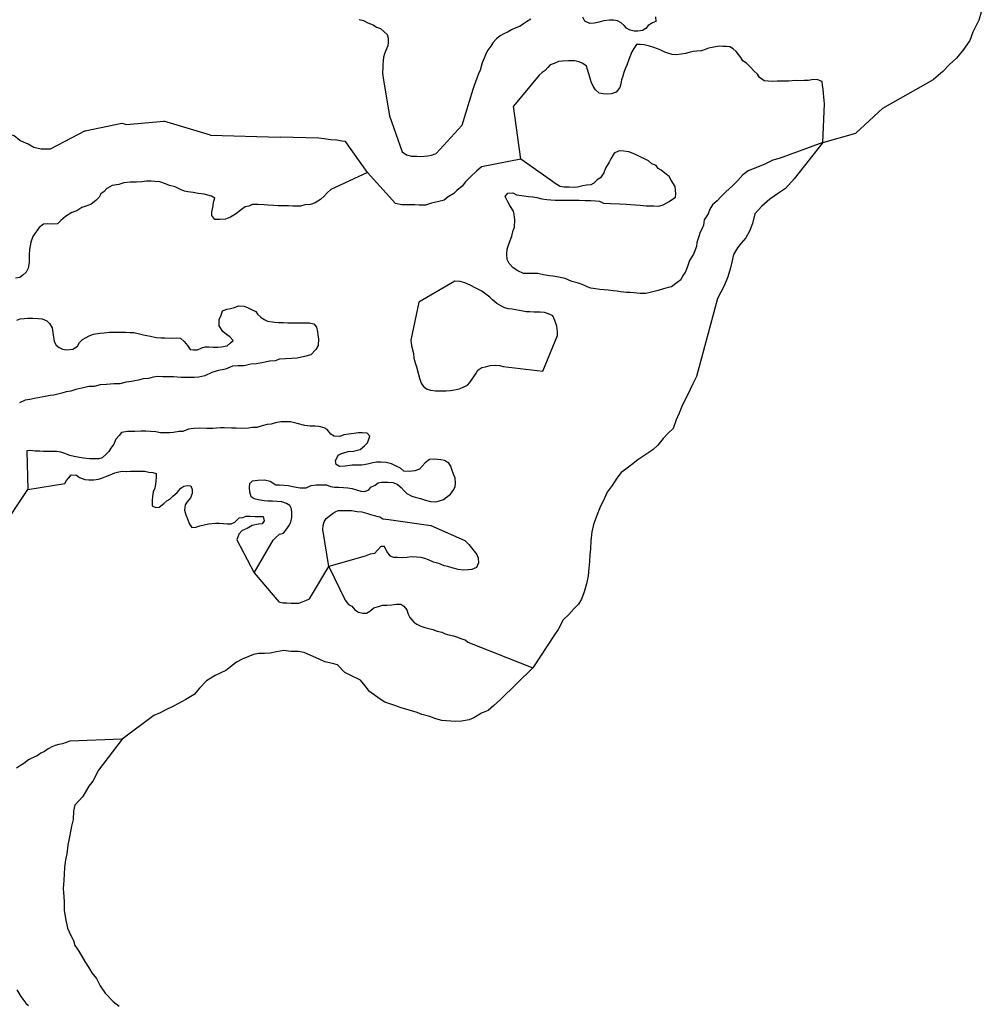
# Model space of a CAD drawing. Extents: x 355798 to 909544, y -1498067 to -574675.
# Drawn here: x 688665 to 714690, y -802891 to -776236 of the extents above; entities that cross this region are included whole.
import ezdxf

# ---------------------------------------------------------------- set-up
doc = ezdxf.new("R2010")
doc.units = 0

msp = doc.modelspace()

# ---------------------------------------------------------------- linework, layer by layer
at = {"layer": '0DEC'}
for p, q in [((702223.81, -780015.25), (702032.56, -778576.06)), ((693831.44, -779364), (692565.56, -778985.63)), ((693831.44, -779364), (695713.19, -779413.13)), ((710405.38, -779558.63), (711291.88, -779308.81)), ((707555.06, -783780.75), (706982.56, -785899.06)), ((688153.63, -790057.06), (688883.75, -788953.31))]:
    msp.add_line(p, q, dxfattribs=at)
for points in [[(705876.94, -776155.63), (705886.19, -776281.75), (705791.44, -776323.31), (705677.25, -776389.63), (705612.56, -776476.06), (705517.5, -776530.25), (705392.19, -776545.94), (705298.5, -776543.5), (705186.63, -776521.69), (705088.06, -776468.81), (705021.19, -776397.88), (704941.94, -776320.25), (704843.38, -776267.38), (704731.5, -776245.63), (704631.44, -776249.31), (704474.75, -776270.44), (704342.69, -776304.81), (704223.25, -776333.19), (704092, -776336.06), (703962.38, -776276.06), (703902.69, -776167.56)], [(714690.31, -776033.31), (714620.25, -776251.38), (714465.25, -776573.63), (714382.31, -776803.81), (714211.31, -777043.56), (714021.75, -777276.44), (713827.88, -777452.44), (713652.31, -777641.69), (713394.38, -777859.56)], [(697848.38, -776231.38), (697966.31, -776259.56), (698089.69, -776319.44), (698231.81, -776379.75), (698317.75, -776438.63), (698429.13, -776479.25), (698520.81, -776557.13), (698612.5, -776635), (698641.13, -776736.44), (698638.38, -776843.38), (698629.56, -776943.81), (698570, -777074.44), (698536.5, -777161.69), (698509.13, -777255.38), (698500.44, -777349.56), (698491.75, -777443.75), (698489.38, -777538.06), (698485.94, -777670.13), (698496, -777764.81), (698670.31, -778840.88)], [(702495.94, -776219.31), (702381.63, -776291.88), (702298.88, -776352.69), (702209.88, -776413.31), (702089.94, -776460.56), (701976.13, -776514.25), (701887.31, -776568.63), (701767.44, -776615.88), (701672.19, -776676.38), (701570.19, -776755.5), (701467.56, -776859.88), (701415.19, -776952.94), (701337.56, -777057.88), (701291.75, -777138.56), (701238.06, -777281.88), (701184.88, -777406.38), (701157.38, -777506.38), (701129.94, -777600.06), (701083.69, -777699.56), (701036.88, -777817.94), (700996.88, -777917.63), (700963.06, -778017.44), (700928.94, -778129.81), (700629.69, -779101.25)], [(710405.38, -779558.63), (710445.06, -778514.69), (710435, -778420), (710431.19, -778325.5), (710421.13, -778230.81), (710411.56, -778117.25), (710395.44, -778016.06), (710379.44, -777908.63), (710268.19, -777861.69), (710143.38, -777858.5), (710017.88, -777880.44), (709899.06, -777883.63), (709805.31, -777887.5), (709667.94, -777883.94), (709574, -777894.13), (709473.94, -777897.81), (709292.75, -777899.44), (709161.5, -777902.31), (709030.25, -777905.19), (708917.88, -777902.31), (708811.94, -777893.25), (708683.06, -777801.81), (708635.38, -777712.44), (708537.81, -777621.81), (708446.75, -777518.75), (708337.13, -777408.88), (708232.44, -777349.5), (708178.56, -777260), (708118.06, -777182.88), (708051.63, -777093.06), (707978.5, -777021.94), (707886, -776975.44), (707792.69, -776960.44), (707699.06, -776958.06), (707605.44, -776955.63), (707498.81, -776971.75), (707404.69, -776988.19), (707310.56, -777004.63), (707215.94, -777040), (707115.13, -777075.13), (706989.75, -777090.75), (706895.81, -777100.94), (706782.81, -777123.19), (706688.38, -777152.25), (706562.88, -777174.13), (706431.44, -777183.31), (706325.31, -777180.63), (706207.56, -777146.06), (706120.94, -777112.38), (706015.94, -777065.56), (705923.31, -777025.44), (705824.38, -776985.13), (705712.81, -776950.75), (705570.06, -776915.56), (705457.88, -776906.38), (705357.81, -776910.06), (705286.38, -777015.25), (705227.81, -777108.13), (705194.31, -777195.44), (705160.69, -777288.94), (705099.94, -777463.63), (705053.69, -777563.13), (705019.69, -777669.25), (704985.94, -777769.06), (704952.13, -777868.94), (704930.81, -777969.06), (704909.31, -778075.5), (704812.44, -778198.88), (704686.31, -778246), (704586.25, -778249.69), (704455.19, -778246.31), (704349.56, -778224.69), (704251.94, -778134.06), (704185.88, -778031.63), (704132.56, -777916.94), (704091.94, -777796.31), (704069.44, -777701.31), (704035.06, -777580.81), (704006.06, -777491.94), (703907.81, -777426.5), (703809.25, -777373.56), (703678.63, -777351.31), (703516.38, -777347.13), (703353.56, -777361.81), (703247.13, -777371.63), (703127.25, -777418.88), (703026.19, -777460.31), (702955.63, -777534), (702885, -777607.75), (702808.5, -777668.69), (702725.38, -777742.06), (702032.56, -778576.06)], [(711291.88, -779308.81), (712027, -778634.94), (713394.38, -777859.56)], [(690434.19, -779247.19), (689488.19, -779737.44), (689362.63, -779741.5), (689249.75, -779739.44), (689049.81, -779692), (688894.56, -779607.69), (688763.75, -779555.13), (688670.5, -779509.56), (688516, -779381.38), (688366.44, -779328.5), (688272.31, -779326.81), (688153.06, -779330.94), (688027.63, -779328.69), (687927.06, -779339.44), (687814.13, -779337.44), (687663.88, -779322.19), (686851.63, -778683.81)], [(698670.31, -778840.88), (699017.38, -779814.5), (699135, -779898.19), (699272.44, -779932), (699410.44, -779934.5), (699517.06, -779936.38), (699711.88, -779921.06), (699812.56, -779904.06), (699932.69, -779856.06), (700629.69, -779101.25)], [(690434.19, -779247.19), (691432.31, -779038.63), (691555.06, -779072.81), (692565.56, -778985.63)], [(698075.94, -780370.81), (697485.25, -779536.06), (697385.13, -779521.75), (697247.5, -779500.44), (697084.63, -779485), (696909.38, -779463), (696759.06, -779447.75), (695713.19, -779413.13)], [(710405.38, -779558.63), (709223.06, -779991.5), (709046.5, -780038.5), (708831.13, -780147.56), (708546.63, -780261.69), (708382.25, -780327.75), (708235.88, -780438.06), (708101.38, -780586.25), (707954.31, -780734.19), (707775.69, -780894.13), (707628.63, -781042), (707538.94, -781140.81), (707417.63, -781251.56), (707346.56, -781363.25), (707293.94, -781494.06), (707190.56, -781655.31), (707175.31, -781799.31), (707123.19, -781905.06), (707083.94, -781992.19), (707037.31, -782135.69), (706991, -782266.56), (706982.75, -782373.06), (706903.5, -782585), (706793.69, -782752.44), (706733.69, -782945.81), (706674.63, -783082.81), (706610.38, -783163.19), (706558.13, -783275.19), (706456.25, -783354.94), (706309.88, -783465.19), (706215.44, -783482.31), (706089.19, -783524), (705943.94, -783571.56), (705767.5, -783612.25), (705610, -783647.06), (705459.44, -783644.38), (705284.06, -783628.63), (705183.81, -783620.56), (705083.44, -783618.75), (704926.88, -783603.38), (704833, -783589.13), (704726.63, -783574.69), (704595.13, -783559.75), (704482.31, -783551.44), (704369.5, -783543.13), (704250.69, -783522.19), (704125.56, -783501.06), (704019.56, -783467.81), (703932.56, -783422.31), (703845.44, -783383.13), (703751.69, -783362.63), (703608.13, -783322.38), (703427.63, -783243.81), (703246.25, -783209.19), (703096.19, -783181.38), (703002.38, -783167.13), (702839.63, -783145.38), (702689.63, -783111.31), (702589.31, -783109.5), (702495.19, -783107.81), (702394.81, -783106), (702300.75, -783104.31), (702145.13, -783038.75), (702021.19, -782955), (701916.75, -782833.88), (701862.13, -782732.56), (701852.31, -782588.06), (701854.81, -782450.13), (701908.06, -782287.94), (701986.94, -782094.88), (702021.06, -781944.94), (702060.44, -781851.56), (702064.19, -781650.88), (702047.94, -781512.56), (702030.81, -781418.19), (701927, -781265.75), (701872.31, -781170.63), (701805.94, -781025.13), (701876.69, -780932.31), (702014.94, -780922.25), (702114.38, -780974.25), (702245.75, -780995.44), (702433.44, -781023.88), (702552.5, -781032.31), (702658.81, -781053.06), (702796.19, -781086.88), (702927.56, -781108.06), (703040.38, -781116.38), (703159.56, -781118.5), (703310.06, -781121.19), (703473.19, -781124.13), (703617.56, -781120.44), (703805.75, -781123.88), (703981.38, -781127), (704119.38, -781129.5), (704251, -781138.13), (704357.38, -781152.63), (704469.38, -781204.81), (704651.25, -781208.06), (704895.69, -781225), (705077.56, -781228.31), (705196.63, -781236.69), (705328.13, -781251.63), (705459.75, -781260.25), (705622.63, -781275.75), (705716.69, -781277.44), (705829.63, -781279.44), (705961.31, -781281.81), (706081.19, -781246.31), (706245.94, -781161.5), (706411.25, -781045.25), (706425.5, -780951.38), (706404, -780756.5), (706294.25, -780585.13), (706239.75, -780477.5), (706128.5, -780387.63), (706023.25, -780310.5), (705942.5, -780265.13), (705893.81, -780182.69), (705769.06, -780142.75), (705682.75, -780059.69), (705570.81, -780007.5), (705471.25, -779961.75), (705309.63, -779877.31), (705154, -779811.75), (705016.25, -779796.75), (704890.88, -779788.25), (704758, -779848.56), (704667.25, -780003.81), (704615.5, -780090.69), (704518.25, -780258.31), (704478.31, -780383.06), (704388.06, -780513.25), (704292.81, -780574.25), (704203.38, -780660.44), (704120.88, -780709.19), (704001.44, -780719.56), (703907, -780736.69), (703762.06, -780771.75), (703667.88, -780776.31), (703536.13, -780773.94), (703404.44, -780771.56), (703291.88, -780750.75), (703161.63, -780666.88), (703081, -780615.19), (702223.81, -780015.25)], [(710405.38, -779558.63), (709622.5, -780548.63), (709391.81, -780802.13), (709199, -780935), (708963.56, -781092.88), (708753.06, -781281), (708560, -781489.38), (708501.75, -781756), (708413.69, -781959.56), (708313.19, -782145.5), (708190.31, -782286.13), (708094.94, -782414.19), (707987, -782592.56), (707938.88, -782798.81), (707898.44, -782957.25), (707830.25, -783201.19), (707729.56, -783437.44), (707555.06, -783780.75)], [(702223.81, -780015.25), (701161.94, -780223.13), (701028.06, -780339.94), (700862.19, -780487.5), (700734.19, -780623.19), (700637.88, -780740.69), (700497.69, -780857.38), (700414.5, -780943.69), (700262.31, -781028.75), (700154, -781120.88), (700009, -781155.94), (699813.63, -781202.63), (699649.5, -781256.13), (699480.13, -781253.06), (699354.69, -781250.81), (699223, -781248.44), (699109.94, -781252.69), (699009.63, -781250.88), (698834.69, -781210.06), (698075.94, -780370.81)], [(698075.94, -780370.81), (697088.25, -780834.94), (696983.81, -780927.31), (696910, -781001.38), (696805.44, -781100.13), (696658.81, -781191.69), (696531, -781239.5), (696385.81, -781249.19), (696264.31, -781284.56), (696167.69, -781282.69), (696058.94, -781280.44), (695944.19, -781278.19), (695775.06, -781274.81), (695660.31, -781272.5), (695539.5, -781270.13), (695382.69, -781254.38), (695280.06, -781246), (695110.94, -781242.63), (694959.94, -781239.63), (694862.38, -781288.06), (694765.5, -781298.69), (694667.38, -781378.63), (694508.06, -781501.44), (694367.5, -781586.75), (694233.75, -781634.5), (694082.5, -781644.06), (693943.56, -781641.25), (693860.81, -781538.81), (693862.56, -781444.38), (693901.88, -781275.13), (693909.69, -781174.56), (693947.88, -781068.19), (693858.19, -781016.06), (693653.75, -780961.56), (693491, -780939.44), (693358.44, -780917.88), (693219.88, -780896.25), (693129.63, -780875.56), (693015.5, -780835.44), (692871.81, -780763.31), (692721.5, -780722.5), (692607.5, -780676.19), (692457.31, -780629.06), (692324.63, -780613.81), (692221.94, -780611.75), (692101.19, -780609.38), (691967.94, -780625.56), (691828.75, -780635.44), (691653.5, -780638.19), (691484, -780653.75), (691350.25, -780701.44), (691168.56, -780723), (691022, -780808.19), (690954.06, -780888.75), (690862.31, -780949.88), (690818.44, -781037.19), (690726.13, -781129.81), (690603.5, -781228.13), (690506.06, -781270.25), (690348, -781323.81), (690213.56, -781409.25), (690073.69, -781456.88), (689902.5, -781566.81), (689779.81, -781671.38), (689687.44, -781764), (689542.38, -781767.38), (689427.63, -781765.13), (689312.63, -781775.38), (689190.25, -781861.13), (689128.25, -781948.06), (689078.44, -782028.88), (689022.56, -782109.69), (688965.5, -782259.63), (688931.63, -782460.5), (688923.06, -782598.88), (688921.25, -782699.63), (688919.19, -782812.94), (688898.38, -782963.63), (688836, -783069.44), (688749.88, -783155.88), (688670.19, -783217.25), (688549.06, -783233.75)], [(702826.5, -785752.38), (703222.5, -784787.69), (703224.56, -784674.31), (703202.94, -784535.31), (703145.38, -784376.63), (703093.19, -784255.88), (702973.38, -784196.81), (702871.25, -784163.25), (702750.56, -784154.56), (702575.38, -784151), (702472.69, -784149), (702370, -784146.94), (702195.44, -784111.94), (701996.75, -784070.13), (701888.13, -784061.63), (701791.81, -784040.81), (701702, -783994.94), (701576.56, -783916.81), (701463.5, -783820.06), (701386.19, -783749.25), (701278.94, -783665.19), (701171.69, -783581.13), (701010, -783502.31), (700860.38, -783423.75), (700716.38, -783364.13), (700584.19, -783323.69), (700445.38, -783314.63), (699464.88, -783881.63)], [(699464.88, -783881.63), (699250, -784915.81), (699265.5, -785061), (699322.13, -785270), (699331.94, -785396.19), (699365.88, -785522.88), (699400.06, -785636.94), (699451.44, -785801.75), (699485.19, -785941), (699531.06, -786074.25), (699589.88, -786163.56), (699673.31, -786228.25), (699787.5, -786262.06), (699914, -786283.5), (700040.88, -786286.06), (700204.06, -786283), (700325.13, -786272.88), (700434.19, -786256.13), (700555.56, -786227.06), (700652.88, -786191.25), (700780.94, -786130.81), (700848.75, -786056.56), (700929.31, -785944.81), (701016.44, -785808), (701066.38, -785720.81), (701176.31, -785653.75), (701267.44, -785630.38), (701400.88, -785601.5), (701546.06, -785591.88), (701660.88, -785594.19), (701751, -785621.19), (702826.5, -785752.38)], [(688588.75, -784374.38), (688680.13, -784332.13), (688789.13, -784321.69), (688885.88, -784317.38), (689018.75, -784320), (689163.69, -784322.94), (689272.19, -784337.69), (689398.13, -784390.63), (689469.31, -784461.31), (689545.69, -784582.5), (689566.5, -784765.56), (689599.44, -784948.81), (689652, -785050.63), (689735.5, -785109), (689825.31, -785154.88), (689927.75, -785169.56), (690103.25, -785154.19), (690225.56, -785074.75), (690281.75, -784975.13), (690361.75, -784894.88), (690465.5, -784840.25), (690544.94, -784791.5), (690666.5, -784749.81), (690830.19, -784721.63), (690951.19, -784711.5), (691096.5, -784695.44), (691253.69, -784692.38), (691398.63, -784695.25), (691531.56, -784697.94), (691652.31, -784700.31), (691754.94, -784708.75), (691911.38, -784743.31), (692013.75, -784764.31), (692110, -784785.13), (692206.31, -784805.94), (692362.81, -784840.56), (692483.5, -784849.25), (692592.19, -784851.5), (692761.38, -784854.88), (692906.44, -784851.5), (693015.13, -784853.63), (693116.13, -784950.19), (693204.88, -785052.69), (693275.44, -785161.19), (693371.94, -785169.44), (693480.69, -785171.63), (693590.31, -785123.44), (693681.5, -785093.75), (693784.19, -785095.81), (693898.94, -785098.13), (694031.81, -785100.81), (694128.63, -785096.44), (694280.31, -785061.69), (694372.25, -784988), (694440, -784920.06), (694351.19, -784817.5), (694261.63, -784759), (694160.44, -784675.13), (694066.44, -784528.38), (694063.56, -784351.94), (694114.06, -784233.31), (694152.5, -784114.38), (694274.13, -784072.75), (694371.13, -784055.81), (694480.38, -784026.5), (694589.94, -783984.63), (694740.81, -783993.94), (694848.75, -784040.19), (694956.69, -784086.44), (695052.5, -784132.44), (695105.5, -784209.06), (695194.63, -784292.75), (695284.19, -784351.25), (695367.94, -784397), (695572.88, -784426.31), (695681.5, -784434.81), (695808.31, -784437.31), (695923.13, -784439.63), (696019.75, -784441.56), (696116.38, -784443.5), (696291.56, -784447.06), (696406.44, -784443.06), (696509.13, -784445.13), (696623.56, -784466.31), (696700.38, -784562.31), (696728.38, -784682.56), (696732.75, -784777.13), (696749.13, -784871.94), (696739.75, -785054.44), (696677.31, -785166.5), (696547.81, -785308.81), (696371.75, -785355.63), (696177.5, -785402.13), (696020.38, -785405.31), (695857.06, -785414.56), (695693.63, -785430.19), (695578, -785472), (695432.81, -785481.69), (695220.63, -785521.5), (695074.94, -785556.38), (694917.81, -785559.5), (694735.69, -785606.19), (694572.56, -785602.94), (694421.19, -785618.81), (694232.5, -785696.88), (694044.44, -785737.19), (693862.31, -785783.94), (693673.31, -785874.63), (693515.5, -785915.5), (693388.5, -785919.25), (693261.56, -785923), (693146.81, -785920.69), (693038.06, -785918.5), (692826.75, -785908), (692693.88, -785905.31), (692536.81, -785902.13), (692391.88, -785899.25), (692276.88, -785909.5), (692155.25, -785951.13), (692010.06, -785960.81), (691876.5, -785995.94), (691785.56, -786013), (691694.63, -786030.06), (691543.25, -786045.88), (691379.25, -786093), (691216.06, -786096), (691016.38, -786110.88), (690841, -786120), (690683, -786167.19), (690531.88, -786170.44), (690343.88, -786210.75), (690179.94, -786251.5), (690052.31, -786293.06), (689925.13, -786309.38), (689803.63, -786344.69), (689591.06, -786403.44), (689488.19, -786413.94), (689312.31, -786448.19), (689209.31, -786465.06), (689063.88, -786487.25), (688936.44, -786516.19), (688809.19, -786538.81), (688656.88, -786605)], [(706982.56, -785899.06), (706882.06, -786090), (706741.13, -786404.19), (706602.88, -786663), (706514.75, -786884.19), (706429.25, -787070.19), (706353.56, -787298.94), (706213.19, -787426.88), (706077.81, -787569.94), (705934.81, -787750.69), (705799.44, -787878.63), (705606.56, -788008.88), (705393.69, -788154.19), (705220.81, -788284.5), (705073, -788399.81), (704942.75, -788492.56), (704827.31, -788645.75), (704696.69, -788844.13), (704561.19, -789024.88), (704453, -789271.19), (704380.13, -789401.81), (704289.44, -789630.56), (704198.63, -789899.5), (704153, -790103.25), (704124.81, -790342.19), (704109.13, -790563.63), (704098.63, -790722.13), (704083.06, -790908.31), (704067.56, -791084.38), (704046.88, -791295.69), (704001.25, -791512), (703945.63, -791725.69), (703867.5, -791926.75), (703789.63, -792054.88), (703661.75, -792182.81), (703531.31, -792338.44), (703370.88, -792486.38), (703237.56, -792742.63), (703142.19, -792885.81), (702553.31, -793780.81)], [(695008.44, -791209.06), (695525.63, -790327.13), (695599.5, -790253), (695697.88, -790160.5), (695801, -790137.44), (695893.81, -790019.63), (695949.69, -789938.88), (695999.88, -789839.06), (696032.38, -789713.75), (696034.75, -789581.56), (696018.5, -789480.44), (695977.94, -789385.19), (695888.25, -789332.94), (695756.06, -789292.5), (695629.44, -789277.31), (695508.63, -789274.88), (695381.81, -789272.31), (695285.38, -789257.81), (695128.69, -789235.75), (695008.31, -789208.13), (694930.81, -789149.88), (694896.75, -789029.5), (694887, -788903.31), (694895, -788796.44), (694962.94, -788715.94), (695108.13, -788706.25), (695289.56, -788697.31), (695440, -788731.81), (695595.31, -788829.44), (695692, -788831.44), (695818.69, -788840.25), (695933.5, -788842.56), (696053.81, -788870.19), (696144.13, -788890.94), (696258.63, -788905.81), (696415.69, -788909), (696555.75, -788848.81), (696689, -788832.63), (696852.19, -788829.63), (696967, -788831.94), (697081.06, -788872), (697189.44, -788893.06), (697298.19, -788895.31), (697431.06, -788898), (697545.69, -788906.56), (697666.19, -788927.94), (697780.38, -788961.69), (697900.5, -789001.94), (698003.06, -789010.31), (698112.69, -788962.13), (698168.44, -788887.69), (698284.25, -788833.25), (698369.88, -788778.31), (698460.94, -788755), (698624.13, -788752), (698762.94, -788761.06), (698876.94, -788807.44), (698990, -788904.19), (699067, -788987.69), (699144.25, -789058.5), (699281.81, -789136.88), (699371.94, -789163.88), (699516.38, -789198.31), (699648.44, -789245.06), (699786.81, -789279.38), (699931.69, -789288.56), (700028.75, -789265.31), (700132.13, -789229.63), (700218, -789162.06), (700328.19, -789082.38), (700415.06, -788958.19), (700452.94, -788870.75), (700460.69, -788776.44), (700450.94, -788650.19), (700404.69, -788535.94), (700358.56, -788415.25), (700330.06, -788320.19), (700277.06, -788243.56), (700163.56, -788172), (700067.25, -788151.13), (699904.38, -788135.25), (699759.19, -788144.94), (699642.69, -788237.06), (699556.5, -788323.5), (699482.56, -788403.94), (699354.75, -788451.75), (699215.5, -788467.81), (699058.56, -788458.38), (698969.44, -788374.69), (698849.56, -788321.88), (698723.75, -788262.63), (698579.44, -788221.94), (698434.56, -788212.69), (698319.69, -788216.69), (698222.69, -788233.63), (698077.06, -788268.5), (697925.44, -788296.94), (697810.69, -788294.63), (697659.56, -788297.88), (697471.75, -788325.63), (697320.63, -788328.88), (697230.94, -788276.69), (697208.5, -788181.69), (697283.81, -788025.81), (697375.25, -787983.5), (697557.63, -787924.19), (697702.69, -787920.81), (697878.94, -787867.69), (698001.44, -787775.69), (698075.56, -787689), (698113.5, -787595.25), (698145.31, -787507.69), (698068.19, -787430.63), (697929.38, -787421.5), (697832.69, -787419.56), (697572.19, -787458.38), (697438.94, -787474.63), (697329.38, -787516.44), (697172.31, -787513.31), (697082.75, -787454.81), (696988.44, -787326.94), (696904.63, -787281.19), (696772.38, -787247), (696657.56, -787244.69), (696530.75, -787242.13), (696386, -787226.63), (696175.5, -787172), (695995.06, -787124.31), (695868.25, -787121.75), (695729.31, -787118.94), (695589.81, -787147.63), (695468.19, -787189.25), (695365.38, -787193.5), (695231.69, -787234.88), (695085.94, -787276.06), (694965, -787279.94), (694855.94, -787296.63), (694680.63, -787299.38), (694523.56, -787296.19), (694396.75, -787293.69), (694197.44, -787289.69), (694100.75, -787287.69), (693991.81, -787298.13), (693889, -787302.31), (693725.94, -787299.06), (693538.69, -787295.25), (693381.38, -787304.75), (693236.06, -787320.69), (693077.88, -787380.5), (692969.06, -787384.56), (692829.56, -787413.25), (692726.63, -787423.81), (692581.69, -787420.88), (692479, -787418.81), (692352.56, -787391.06), (692207.75, -787381.88), (692074.88, -787379.19), (691954.06, -787376.75), (691784.69, -787385.94), (691682, -787383.88), (691579.31, -787381.75), (691421.69, -787410.13), (691353.75, -787490.63), (691267.25, -787595.94), (691210.5, -787727.06), (691136.06, -787832.63), (691079.94, -787925.94), (691006.06, -788000), (690895.5, -788098.56), (690804.44, -788121.94), (690671.44, -788125.56), (690550.69, -788123.13), (690387.81, -788107.25), (690279.31, -788092.5), (690134.81, -788064.38), (690020.63, -788030.56), (689888.69, -787977.5), (689774.44, -787943.75), (689672, -787929.06), (689539.13, -787926.38), (689430.44, -787924.19), (689309.63, -787921.75), (689212.94, -787919.81), (689080.06, -787917.13), (688959.5, -787902.13), (688856.69, -787906.38), (688883.75, -788953.31)], [(688883.75, -788953.31), (689885.81, -788796.13), (689935.63, -788715.31), (689991.44, -788634.56), (690059.31, -788560.38), (690198.06, -788569.44), (690287.63, -788627.94), (690431.69, -788681.19), (690540.19, -788696), (690673.19, -788692.38), (690794.31, -788675.94), (690909.81, -788640.5), (690995.06, -788604.44), (691116.75, -788556.5), (691238.63, -788502.25), (691347.81, -788479.25), (691438.75, -788462.19), (691553.5, -788464.5), (691668.38, -788460.5), (691777.13, -788462.75), (691910.13, -788459.13), (692055.06, -788462.06), (692157.44, -788483), (692271.94, -788497.88), (692362.06, -788524.94), (692360.13, -788631.94), (692344.81, -788808), (692324.63, -788920.94), (692280.63, -789014.5), (692260.19, -789140.06), (692252.06, -789253.25), (692249.44, -789398.06), (692345.38, -789437.81), (692442.19, -789433.44), (692564.81, -789335.13), (692644.69, -789261.19), (692724.13, -789212.44), (692810.19, -789132.25), (692926.81, -789033.88), (693025.56, -788922.5), (693111.25, -788861.25), (693202.19, -788844.19), (693298.75, -788852.38), (693333.13, -788953.88), (693337.13, -789067.31), (693286.69, -789179.69), (693200.19, -789285), (693144.19, -789372.06), (693129.63, -789510.31), (693163.44, -789643.25), (693203.75, -789751.13), (693249.88, -789871.75), (693326.31, -789986.63), (693435.38, -789969.94), (693544.69, -789940.69), (693660.06, -789911.5), (693775.38, -789882.31), (693963, -789867.25), (694065.69, -789869.31), (694180.31, -789877.94), (694276.88, -789886.19), (694391.75, -789882.19), (694483.13, -789839.94), (694606.13, -789722.75), (694703, -789712.13), (694794.31, -789676.19), (694897, -789678.25), (695041.94, -789681.19), (695156.75, -789683.5), (695253.38, -789685.44), (695281.5, -789799.38), (695231.56, -789886.56), (695128.63, -789897.06), (694958.81, -789931.44), (694824.44, -790010.63), (694684.5, -790064.44), (694592, -790163.38), (694540.94, -790313.5), (695008.44, -791209.06)], [(697032.81, -791043.06), (696872.5, -790033.13), (696874.31, -789932.31), (696906.5, -789825.94), (696962.44, -789738.81), (697121.81, -789616.06), (697201.38, -789561), (697286.63, -789524.94), (697468, -789522.31), (697643.19, -789525.81), (697799.88, -789547.94), (697926.5, -789563.06), (698052.75, -789597.13), (698160.94, -789630.75), (698293.13, -789671.25), (698407.44, -789698.75), (698497.19, -789744.63), (698653.94, -789766.69), (699790.25, -789925.69)], [(699790.25, -789925.69), (700710.13, -790337.38), (700816.88, -790446.63), (700893.81, -790536.38), (700964.81, -790619.69), (701041.56, -790715.75), (701070.06, -790810.81), (701085.88, -790937.13), (701029.19, -791061.94), (700901.31, -791116.06), (700810.38, -791133.13), (700665.25, -791136.5), (700532.63, -791121.19), (700400.31, -791087.06), (700256.13, -791040), (700153.75, -791019.06), (700009.81, -790959.44), (699865.56, -790918.75), (699727.69, -790859.25), (699631.56, -790825.81), (699529.38, -790798.56), (699402.75, -790783.38), (699269.81, -790780.69), (699148.69, -790797.13), (699027.75, -790801), (698888.81, -790798.19), (698786.13, -790796.13), (698696.13, -790762.81), (698601.88, -790628.63), (698537.75, -790501.31), (698441.13, -790499.38), (698360.94, -790585.94), (698268.5, -790684.88), (698153.25, -790707.75), (698019.38, -790761.75), (697032.81, -791043.06)], [(695008.44, -791209.06), (695682.31, -791999.38), (695784.63, -792020.38), (695893.38, -792022.56), (696008, -792031.19), (696104.63, -792033.13), (696219.5, -792029.13), (696310.69, -791999.5), (696408.06, -791963.69), (696511.69, -791915.38), (697032.81, -791043.06)], [(697032.81, -791043.06), (697477.81, -791953.88), (697560.31, -792068.88), (697656.13, -792114.94), (697738.94, -792211.13), (697834.44, -792276), (697948.75, -792303.56), (698051.44, -792305.63), (698137.19, -792244.38), (698247.5, -792158.44), (698375.06, -792123.19), (698484.5, -792087.63), (698605.38, -792083.81), (698732.5, -792073.75), (698859.69, -792057.44), (698980.5, -792059.88), (699064.13, -792111.94), (699140.94, -792208), (699181, -792328.5), (699227.75, -792417.63), (699334.13, -792545.75), (699417.81, -792597.88), (699525.56, -792650.44), (699627.56, -792690.31), (699741.88, -792717.81), (699844.13, -792745.06), (699964.25, -792785.31), (700090.5, -792819.38), (700180.44, -792859), (700276.5, -792892.44), (700402.88, -792920.19), (700517.06, -792954), (700625.13, -792994), (700721.19, -793027.44), (700792.5, -793091.88), (702553.31, -793780.81)], [(702553.31, -793780.81), (701674.44, -794642.56), (701486.44, -794813.13), (701341.06, -794938.44), (701165.88, -795013.38), (700953, -795138.5), (700825.38, -795188.44), (700617.81, -795228), (700447.81, -795232.5), (700087.94, -795211.25), (699923.13, -795162.88), (699765.88, -795097), (699551.06, -795043.44), (699418.81, -794990.19), (699201.5, -794926.56), (698989.25, -794868), (698789.5, -794794.44), (698549.81, -794708.06), (698390.19, -794614.5), (698263, -794515.94), (698133.31, -794419.94), (698011.31, -794273.63), (697886.88, -794112.19), (697587.38, -793970.31), (697462.56, -793907), (697268.25, -793705.13), (697133.38, -793664.44), (696923.56, -793623.5), (696768.81, -793547.5), (696544.19, -793448.69), (696364.5, -793370.13), (696202.13, -793339.44), (696004.63, -793338.81), (695812.31, -793313), (695614.69, -793347.63), (695447.13, -793387.38), (695294.63, -793396.94), (695129.69, -793396.44), (694989.63, -793423.63), (694681.81, -793545.94), (694531.63, -793626), (694243.44, -793851.5), (693958.06, -793994), (693725.19, -794134.13), (693532.13, -794329.75), (693384.13, -794505.38), (693158.75, -794640.5), (692960.94, -794750.56), (692793.19, -794840.63), (692618, -794920.56), (692467.81, -795000.56), (692297.63, -795075.5), (691441.31, -795715.13)], [(691441.31, -795715.13), (690023.56, -795770.5), (689920.25, -795799.88), (689822.94, -795835.69), (689725.81, -795858.94), (689622.56, -795888.31), (689531.38, -795917.94), (689439.63, -795979.06), (689335.63, -796046.19), (689238.19, -796088.31), (689134.13, -796161.75), (689012.19, -796222.25), (688902.5, -796270.38), (688773.81, -796368.56), (688688.19, -796423.5), (688578.06, -796496.81)], [(691441.31, -795715.13), (690793.31, -796552.38), (690644.88, -796851.31), (690537, -796986.75), (690373.63, -797262.94), (690160.44, -797503.75), (690124.94, -797664.63), (690114.19, -797886), (690071.13, -798072), (690022.88, -798313.38), (689992.44, -798449.06), (689972, -798582.38), (689941.25, -798816.19), (689908.25, -798982.13), (689877.56, -799185.81), (689866.94, -799371.88), (689861.44, -799532.88), (689845.75, -799756.75), (689857.5, -799978.13), (689869.5, -800119.06), (689868.81, -800342.94), (689905.56, -800564.44), (689957.19, -800833.75), (690046.5, -801030.31), (690121.06, -801161.38), (690160.56, -801294.81), (690267.56, -801453.69), (690426.56, -801728.44), (690526, -801887.25), (690615.5, -802043.5), (690742.44, -802189.81), (690844.25, -802388.94), (690976.06, -802590.63), (691192.75, -802817.75), (691354.81, -802944.13)], [(688587.63, -802498.56), (688699.13, -802677.13), (688828.69, -802856.13), (688900, -802920.56)]]:
    msp.add_lwpolyline(points, dxfattribs=at)

doc.saveas('drawing.dxf')
